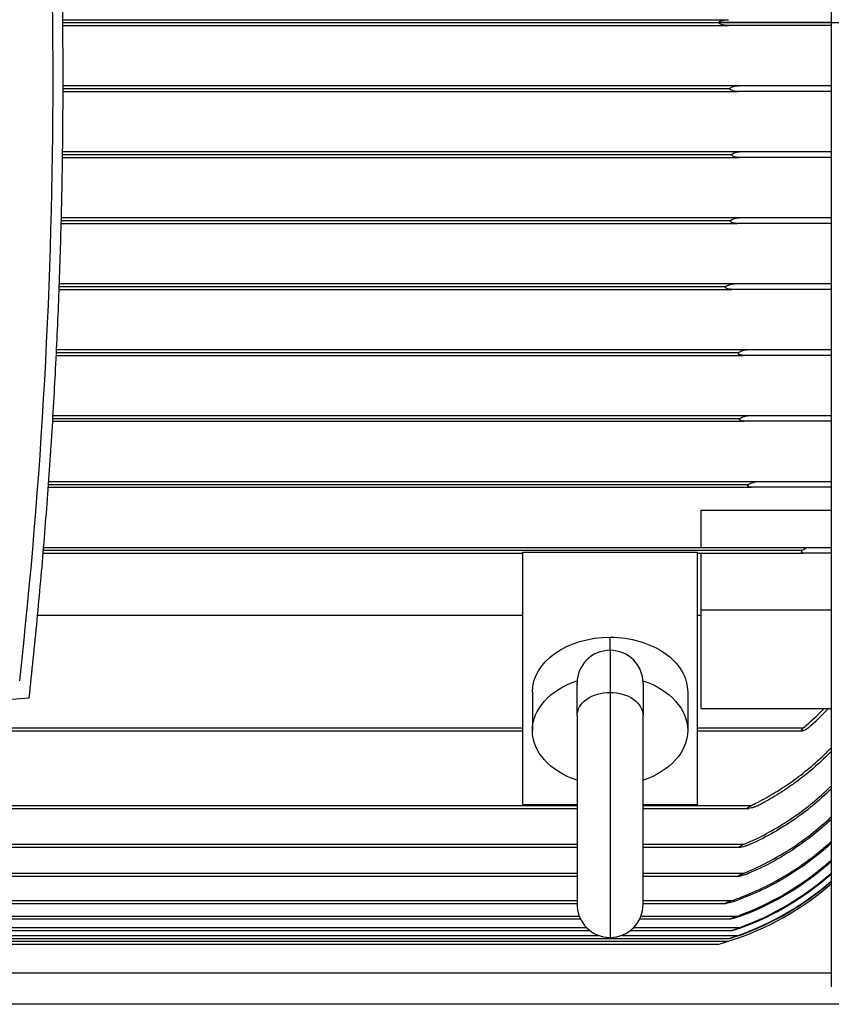
# Model space of a CAD drawing. Extents: x 0 to 210, y 0 to 297.
# Drawn here: x 96 to 111, y 56 to 74 of the extents above; entities that cross this region are included whole.
import ezdxf

# ---------------------------------------------------------------- set-up
doc = ezdxf.new("R2010")
doc.units = 0
doc.linetypes.add('CENTER2', pattern=[28.575, 19.05, -3.175, 3.175, -3.175])
doc.layers.add('1', color=3, linetype='CONTINUOUS')

# ---------------------------------------------------------------- blocks, each defined once
blk = doc.blocks.new('E', base_point=(-201.478, 112.277))
at = {"layer": '1', "color": 0, "linetype": 'CONTINUOUS'}
for p, q in [((111.131, 91.409), (111.131, 73.659)), ((96.988, 73.713), (109.239, 73.713)), ((96.989, 73.659), (109.059, 73.659)), ((96.989, 73.606), (109.239, 73.606)), ((111.131, 73.659), (109.059, 73.659)), ((111.131, 73.606), (109.239, 73.606)), ((111.131, 73.659), (111.131, 55.909)), ((96.994, 72.499), (109.438, 72.499)), ((96.994, 72.445), (109.271, 72.445)), ((96.994, 72.392), (109.417, 72.392)), ((111.131, 72.392), (109.417, 72.392)), ((109.438, 72.499), (111.131, 72.499)), ((96.985, 71.284), (109.478, 71.284)), ((109.478, 71.284), (111.131, 71.284)), ((96.984, 71.177), (109.435, 71.177)), ((96.985, 71.231), (109.304, 71.231)), ((111.131, 71.177), (109.435, 71.177)), ((96.96, 69.963), (109.401, 69.963)), ((96.961, 70.017), (109.281, 70.017)), ((96.963, 70.07), (109.466, 70.07)), ((111.131, 69.963), (109.401, 69.963)), ((109.466, 70.07), (111.131, 70.07)), ((96.922, 68.749), (109.303, 68.749)), ((96.924, 68.802), (109.19, 68.802)), ((96.926, 68.856), (109.393, 68.856)), ((111.131, 68.749), (109.303, 68.749)), ((109.393, 68.856), (111.131, 68.856)), ((96.874, 67.642), (109.613, 67.642)), ((109.613, 67.642), (111.131, 67.642)), ((96.869, 67.534), (109.514, 67.534)), ((96.872, 67.588), (109.43, 67.588)), ((111.131, 67.534), (109.514, 67.534)), ((96.806, 66.374), (109.458, 66.374)), ((96.809, 66.427), (109.643, 66.427)), ((109.643, 66.427), (111.131, 66.427)), ((96.803, 66.32), (109.525, 66.32)), ((111.131, 66.32), (109.525, 66.32)), ((96.722, 65.106), (109.66, 65.106)), ((96.726, 65.159), (109.614, 65.159)), ((96.73, 65.213), (109.788, 65.213)), ((111.131, 65.106), (109.66, 65.106)), ((109.788, 65.213), (111.131, 65.213)), ((108.738, 64.683), (111.131, 64.683)), ((108.738, 63.999), (108.738, 64.683)), ((96.636, 63.999), (110.71, 63.999)), ((110.71, 63.999), (111.131, 63.999)), ((96.627, 63.892), (105.452, 63.892)), ((96.631, 63.945), (110.6, 63.945)), ((105.452, 59.265), (105.452, 63.911)), ((105.452, 63.911), (108.667, 63.911)), ((108.667, 59.265), (108.667, 63.911)), ((108.667, 63.892), (110.616, 63.892)), ((108.738, 62.851), (108.738, 63.892)), ((111.131, 63.892), (110.616, 63.892)), ((96.525, 62.751), (105.452, 62.751)), ((108.667, 62.751), (108.738, 62.751)), ((108.738, 62.851), (111.131, 62.851)), ((108.738, 61.032), (108.738, 62.851)), ((107.059, 62.105), (107.059, 62.346)), ((107.059, 62.105), (107.059, 61.33)), ((106.452, 60.901), (106.452, 61.497)), ((106.452, 61.482), (106.452, 61.476)), ((107.667, 61.497), (107.667, 60.901)), ((107.667, 61.477), (107.667, 61.48)), ((105.631, 61.335), (105.631, 60.628)), ((107.059, 61.33), (107.059, 56.819)), ((108.488, 61.335), (108.488, 60.628)), ((106.452, 60.901), (106.452, 57.426)), ((108.738, 61.032), (111.131, 61.032)), ((93.309, 60.677), (105.452, 60.677)), ((93.309, 60.624), (105.452, 60.624)), ((108.667, 60.677), (110.616, 60.677)), ((108.667, 60.624), (110.6, 60.624)), ((85.03, 59.249), (106.452, 59.249)), ((85.076, 59.195), (106.452, 59.195)), ((105.452, 59.265), (106.452, 59.265)), ((107.667, 59.265), (108.667, 59.265)), ((107.667, 59.249), (109.66, 59.249)), ((107.667, 59.195), (109.614, 59.195)), ((85.165, 58.534), (106.452, 58.534)), ((85.233, 58.481), (106.452, 58.481)), ((107.667, 58.534), (109.525, 58.534)), ((107.667, 58.481), (109.458, 58.481)), ((85.177, 57.999), (106.452, 57.999)), ((85.26, 57.945), (106.452, 57.945)), ((107.667, 57.999), (109.514, 57.999)), ((107.667, 57.945), (109.43, 57.945)), ((85.387, 57.499), (106.452, 57.499)), ((107.667, 57.499), (109.303, 57.499)), ((85.5, 57.445), (106.452, 57.445)), ((107.667, 57.445), (109.19, 57.445)), ((85.289, 57.213), (106.491, 57.213)), ((85.409, 57.159), (106.514, 57.159)), ((107.605, 57.159), (109.281, 57.159)), ((107.628, 57.213), (109.401, 57.213)), ((85.255, 56.999), (106.628, 56.999)), ((85.386, 56.945), (106.689, 56.945)), ((107.43, 56.945), (109.304, 56.945)), ((107.491, 56.999), (109.435, 56.999)), ((85.274, 56.856), (106.851, 56.856)), ((85.42, 56.802), (109.271, 56.802)), ((85.451, 56.749), (109.239, 56.749)), ((107.268, 56.856), (109.417, 56.856)), ((85.631, 56.695), (109.059, 56.695)), ((111.131, 56.159), (84.774, 56.159)), ((117.238, 55.588), (81.524, 55.588))]:
    blk.add_line(p, q, dxfattribs=at)
at = {"layer": '1', "color": 0, "linetype": 'CENTER2'}
blk.add_line((40.764, 73.659), (127.54, 73.659), dxfattribs=at)
at = {"layer": '1', "color": 0, "linetype": 'CONTINUOUS'}
for centre, radius, start, end in [((-3.448, 72.624), 100.257, 353.65576, 6.34424), ((107.059, 61.497), 0.607, 90.0008, 179.9996), ((107.059, 61.497), 0.607, 0.0007, 89.9988), ((88.631, 163.792), 102.853, 265.68483, 274.31517), ((107.165, 64.768), 5.352, 310.1517, 315.7358), ((107.141, 64.737), 5.405, 311.3156, 316.7361), ((107.599, 62.204), 5.307, 289.8562, 311.7237), ((107.599, 62.186), 5.311, 290.5747, 311.672), ((107.613, 62.012), 5.335, 289.9788, 311.2582), ((107.621, 61.897), 5.351, 289.6044, 310.9842), ((107.622, 61.89), 5.352, 289.8413, 310.9685), ((107.613, 62), 5.337, 290.4475, 311.2257), ((107.624, 61.856), 5.357, 287.5505, 310.8897), ((107.059, 57.426), 0.607, 179.9989, 269.9988), ((107.059, 57.426), 0.607, 270.0012, 359.9991), ((107.574, 62.018), 5.526, 285.5967, 287.5443)]:
    blk.add_arc(centre, radius, start, end, dxfattribs=at)
at = {"layer": '1', "color": 0, "linetype": 'CONTINUOUS', "extrusion": (0, 0, -1)}
for centre, major_axis, start_param, end_param in [((107.059, 61.335), (-1.429, 0), 0, 1.570796), ((107.059, 61.335), (-1.429, 0), 1.570796, 3.141593), ((107.059, 60.628), (-1.429, 0), 5.151351, 7.416368), ((107.059, 60.628), (-1.429, 0), 2.008402, 4.273427), ((107.059, 60.901), (-0.607, 0), 6.283184, 7.853982), ((107.059, 60.901), (-0.607, 0), 1.570796, 3.141593)]:
    blk.add_ellipse(centre, major_axis=major_axis, ratio=0.707107, start_param=start_param, end_param=end_param, dxfattribs=at)
at = {"layer": '1', "color": 0, "linetype": 'CONTINUOUS'}
blk.add_rational_spline([(96.37, 61.231), (97.615, 72.624), (96.37, 84.017)], [1, 1.00499736821, 1], degree=2, dxfattribs=at)
for points, knots in [([(109.059, 73.659), (109.059, 73.661), (109.06, 73.663), (109.061, 73.667), (109.063, 73.669), (109.067, 73.675), (109.071, 73.678), (109.086, 73.688), (109.1, 73.693), (109.14, 73.705), (109.179, 73.711), (109.224, 73.713), (109.228, 73.713), (109.233, 73.713), (109.235, 73.713), (109.238, 73.713), (109.238, 73.713), (109.239, 73.713)], [0.000051, 0.000051, 0.000051, 0.000051, 0.081204, 0.081204, 0.186317, 0.186317, 0.380215, 0.380215, 0.951852, 0.951852, 2.672077, 2.672077, 2.832472, 2.832472, 2.89811, 2.89811, 2.936834, 2.936834, 2.936834, 2.936834]), ([(109.239, 73.606), (109.238, 73.606), (109.238, 73.606), (109.235, 73.606), (109.234, 73.606), (109.228, 73.606), (109.224, 73.606), (109.214, 73.606), (109.208, 73.607), (109.188, 73.608), (109.172, 73.61), (109.125, 73.617), (109.097, 73.626), (109.074, 73.639), (109.068, 73.643), (109.063, 73.649), (109.061, 73.651), (109.06, 73.655), (109.059, 73.657), (109.059, 73.659)], [2.889971, 2.889971, 2.889971, 2.889971, 2.930872, 2.930872, 3.000797, 3.000797, 3.182752, 3.182752, 3.439497, 3.439497, 4.106358, 4.106358, 5.596639, 5.596639, 6.047688, 6.047688, 6.214981, 6.214981, 6.361826, 6.361826, 6.361826, 6.361826]), ([(109.417, 72.392), (109.412, 72.392), (109.408, 72.392), (109.395, 72.392), (109.386, 72.393), (109.349, 72.396), (109.324, 72.402), (109.297, 72.412), (109.286, 72.418), (109.276, 72.427), (109.273, 72.43), (109.271, 72.436), (109.27, 72.437), (109.27, 72.441), (109.27, 72.443), (109.271, 72.445)], [0.003002, 0.003002, 0.003002, 0.003002, 0.200059, 0.200059, 0.57978, 0.57978, 1.858261, 1.858261, 2.377513, 2.377513, 2.56161, 2.56161, 2.65662, 2.65662, 2.748544, 2.748544, 2.748544, 2.748544]), ([(109.271, 72.445), (109.271, 72.445), (109.271, 72.446), (109.271, 72.448), (109.273, 72.451), (109.276, 72.456), (109.28, 72.459), (109.291, 72.469), (109.302, 72.474), (109.325, 72.483), (109.343, 72.488), (109.369, 72.493), (109.379, 72.495), (109.398, 72.497), (109.408, 72.498), (109.419, 72.498), (109.421, 72.498), (109.424, 72.498), (109.425, 72.498), (109.427, 72.499), (109.428, 72.499), (109.43, 72.499), (109.431, 72.499), (109.434, 72.499), (109.435, 72.499), (109.437, 72.499), (109.438, 72.499), (109.438, 72.499)], [0.054912, 0.054912, 0.054912, 0.054912, 0.065758, 0.065758, 0.173627, 0.173627, 0.352589, 0.352589, 0.817214, 0.817214, 1.766614, 1.766614, 2.31435, 2.31435, 2.848338, 2.848338, 2.963665, 2.963665, 3.023984, 3.023984, 3.073029, 3.073029, 3.12924, 3.12924, 3.225776, 3.225776, 3.246989, 3.246989, 3.246989, 3.246989]), ([(109.304, 71.231), (109.305, 71.232), (109.306, 71.234), (109.309, 71.239), (109.312, 71.242), (109.324, 71.252), (109.336, 71.257), (109.345, 71.261), (109.346, 71.261), (109.372, 71.272), (109.405, 71.279), (109.444, 71.283), (109.447, 71.283), (109.452, 71.284), (109.453, 71.284), (109.455, 71.284), (109.456, 71.284), (109.458, 71.284), (109.459, 71.284), (109.461, 71.284), (109.463, 71.284), (109.467, 71.284), (109.47, 71.284), (109.475, 71.284), (109.476, 71.284), (109.478, 71.284)], [0.112439, 0.112439, 0.112439, 0.112439, 0.179224, 0.179224, 0.363465, 0.363465, 0.846768, 0.846768, 0.906314, 0.906314, 2.450428, 2.450428, 2.595298, 2.595298, 2.654903, 2.654903, 2.695766, 2.695766, 2.736048, 2.736048, 2.792797, 2.792797, 2.93097, 2.93097, 2.998732, 2.998732, 2.998732, 2.998732]), ([(109.435, 71.177), (109.429, 71.177), (109.422, 71.177), (109.396, 71.179), (109.376, 71.181), (109.341, 71.19), (109.326, 71.196), (109.313, 71.205), (109.309, 71.208), (109.305, 71.214), (109.304, 71.217), (109.303, 71.221), (109.303, 71.223), (109.303, 71.227), (109.304, 71.229), (109.304, 71.231)], [0.001496, 0.001496, 0.001496, 0.001496, 0.309254, 0.309254, 1.151911, 1.151911, 1.974852, 1.974852, 2.293765, 2.293765, 2.47782, 2.47782, 2.602736, 2.602736, 2.732139, 2.732139, 2.732139, 2.732139]), ([(109.401, 69.963), (109.389, 69.963), (109.376, 69.964), (109.335, 69.968), (109.31, 69.974), (109.29, 69.985), (109.286, 69.988), (109.281, 69.995), (109.279, 69.997), (109.278, 70.002), (109.277, 70.004), (109.278, 70.008), (109.278, 70.01), (109.279, 70.013), (109.28, 70.015), (109.281, 70.017)], [0.00173, 0.00173, 0.00173, 0.00173, 0.562124, 0.562124, 1.866537, 1.866537, 2.254711, 2.254711, 2.464913, 2.464913, 2.621806, 2.621806, 2.740555, 2.740555, 2.871369, 2.871369, 2.871369, 2.871369]), ([(109.281, 70.017), (109.282, 70.017), (109.282, 70.018), (109.286, 70.023), (109.29, 70.026), (109.305, 70.037), (109.318, 70.043), (109.358, 70.057), (109.387, 70.064), (109.421, 70.068), (109.424, 70.068), (109.429, 70.068), (109.43, 70.068), (109.432, 70.069), (109.433, 70.069), (109.435, 70.069), (109.436, 70.069), (109.439, 70.069), (109.44, 70.069), (109.445, 70.07), (109.448, 70.07), (109.455, 70.07), (109.46, 70.07), (109.465, 70.07), (109.465, 70.07), (109.466, 70.07)], [0.175645, 0.175645, 0.175645, 0.175645, 0.214142, 0.214142, 0.434447, 0.434447, 0.945469, 0.945469, 1.699367, 1.699367, 1.780423, 1.780423, 1.815498, 1.815498, 1.837732, 1.837732, 1.862212, 1.862212, 1.896145, 1.896145, 1.976129, 1.976129, 2.083305, 2.083305, 2.100285, 2.100285, 2.100285, 2.100285]), ([(109.303, 68.749), (109.284, 68.749), (109.264, 68.75), (109.227, 68.756), (109.211, 68.76), (109.196, 68.768), (109.191, 68.771), (109.186, 68.777), (109.184, 68.779), (109.183, 68.784), (109.182, 68.786), (109.183, 68.79), (109.183, 68.792), (109.186, 68.797), (109.188, 68.8), (109.19, 68.802)], [0.000654, 0.000654, 0.000654, 0.000654, 0.851662, 0.851662, 1.696606, 1.696606, 2.04738, 2.04738, 2.236166, 2.236166, 2.374071, 2.374071, 2.510092, 2.510092, 2.724206, 2.724206, 2.724206, 2.724206]), ([(109.19, 68.802), (109.193, 68.805), (109.196, 68.808), (109.208, 68.817), (109.221, 68.823), (109.263, 68.839), (109.295, 68.847), (109.333, 68.852), (109.337, 68.852), (109.343, 68.853), (109.344, 68.853), (109.347, 68.853), (109.348, 68.853), (109.35, 68.854), (109.351, 68.854), (109.354, 68.854), (109.356, 68.854), (109.361, 68.855), (109.365, 68.855), (109.373, 68.855), (109.378, 68.856), (109.386, 68.856), (109.39, 68.856), (109.393, 68.856)], [0.24843, 0.24843, 0.24843, 0.24843, 0.410916, 0.410916, 0.894898, 0.894898, 1.70268, 1.70268, 1.792505, 1.792505, 1.831264, 1.831264, 1.855785, 1.855785, 1.882737, 1.882737, 1.920002, 1.920002, 2.007327, 2.007327, 2.123792, 2.123792, 2.206551, 2.206551, 2.206551, 2.206551]), ([(109.43, 67.588), (109.432, 67.589), (109.433, 67.59), (109.442, 67.598), (109.452, 67.604), (109.487, 67.62), (109.517, 67.63), (109.551, 67.636), (109.554, 67.636), (109.559, 67.637), (109.56, 67.637), (109.563, 67.638), (109.563, 67.638), (109.565, 67.638), (109.566, 67.638), (109.568, 67.638), (109.57, 67.639), (109.574, 67.639), (109.577, 67.639), (109.585, 67.64), (109.591, 67.641), (109.602, 67.641), (109.608, 67.642), (109.613, 67.642)], [0.318466, 0.318466, 0.318466, 0.318466, 0.389039, 0.389039, 0.7955, 0.7955, 1.567891, 1.567891, 1.646633, 1.646633, 1.679824, 1.679824, 1.700566, 1.700566, 1.723163, 1.723163, 1.754049, 1.754049, 1.824918, 1.824918, 1.970224, 1.970224, 2.103263, 2.103263, 2.103263, 2.103263]), ([(109.514, 67.534), (109.489, 67.534), (109.468, 67.537), (109.445, 67.544), (109.436, 67.547), (109.427, 67.555), (109.424, 67.557), (109.421, 67.563), (109.421, 67.565), (109.42, 67.57), (109.421, 67.572), (109.422, 67.577), (109.423, 67.579), (109.426, 67.583), (109.428, 67.586), (109.43, 67.588)], [0.000169, 0.000169, 0.000169, 0.000169, 1.101028, 1.101028, 1.544373, 1.544373, 1.737631, 1.737631, 1.863438, 1.863438, 1.976976, 1.976976, 2.096893, 2.096893, 2.240563, 2.240563, 2.240563, 2.240563]), ([(109.525, 66.32), (109.499, 66.32), (109.477, 66.323), (109.457, 66.332), (109.452, 66.335), (109.446, 66.34), (109.445, 66.343), (109.443, 66.348), (109.443, 66.35), (109.443, 66.354), (109.444, 66.357), (109.446, 66.361), (109.448, 66.364), (109.452, 66.369), (109.455, 66.371), (109.458, 66.374)], [0.000177, 0.000177, 0.000177, 0.000177, 1.180852, 1.180852, 1.582673, 1.582673, 1.798713, 1.798713, 1.961272, 1.961272, 2.124615, 2.124615, 2.313048, 2.313048, 2.546395, 2.546395, 2.546395, 2.546395]), ([(109.458, 66.374), (109.459, 66.375), (109.46, 66.376), (109.472, 66.385), (109.487, 66.393), (109.525, 66.408), (109.548, 66.415), (109.573, 66.42), (109.576, 66.42), (109.58, 66.421), (109.581, 66.421), (109.584, 66.422), (109.585, 66.422), (109.586, 66.422), (109.587, 66.422), (109.59, 66.423), (109.591, 66.423), (109.596, 66.424), (109.6, 66.424), (109.609, 66.425), (109.615, 66.426), (109.627, 66.427), (109.635, 66.427), (109.643, 66.427)], [0.403438, 0.403438, 0.403438, 0.403438, 0.474706, 0.474706, 1.031667, 1.031667, 1.711162, 1.711162, 1.799873, 1.799873, 1.83995, 1.83995, 1.868563, 1.868563, 1.898203, 1.898203, 1.941942, 1.941942, 2.05904, 2.05904, 2.223748, 2.223748, 2.465089, 2.465089, 2.465089, 2.465089]), ([(109.66, 65.106), (109.64, 65.106), (109.622, 65.109), (109.607, 65.116), (109.602, 65.118), (109.598, 65.124), (109.596, 65.126), (109.595, 65.131), (109.595, 65.133), (109.596, 65.138), (109.597, 65.14), (109.6, 65.146), (109.602, 65.148), (109.607, 65.154), (109.61, 65.157), (109.614, 65.159)], [0.000206, 0.000206, 0.000206, 0.000206, 0.959009, 0.959009, 1.320472, 1.320472, 1.528311, 1.528311, 1.699637, 1.699637, 1.880828, 1.880828, 2.092441, 2.092441, 2.359625, 2.359625, 2.359625, 2.359625]), ([(109.614, 65.159), (109.62, 65.164), (109.628, 65.169), (109.658, 65.185), (109.684, 65.195), (109.714, 65.203), (109.717, 65.204), (109.721, 65.205), (109.722, 65.205), (109.724, 65.205), (109.725, 65.205), (109.726, 65.206), (109.727, 65.206), (109.729, 65.206), (109.73, 65.207), (109.734, 65.207), (109.736, 65.208), (109.744, 65.209), (109.75, 65.21), (109.766, 65.212), (109.777, 65.213), (109.788, 65.213)], [0.487789, 0.487789, 0.487789, 0.487789, 0.804711, 0.804711, 1.520958, 1.520958, 1.594551, 1.594551, 1.625822, 1.625822, 1.645451, 1.645451, 1.666908, 1.666908, 1.696367, 1.696367, 1.764549, 1.764549, 1.90504, 1.90504, 2.195556, 2.195556, 2.195556, 2.195556]), ([(110.6, 63.945), (110.606, 63.951), (110.612, 63.957), (110.631, 63.971), (110.644, 63.979), (110.659, 63.986), (110.66, 63.986), (110.662, 63.987), (110.662, 63.987), (110.663, 63.988), (110.663, 63.988), (110.664, 63.988), (110.664, 63.988), (110.665, 63.989), (110.666, 63.989), (110.667, 63.99), (110.669, 63.99), (110.672, 63.991), (110.675, 63.992), (110.684, 63.995), (110.69, 63.996), (110.701, 63.998), (110.705, 63.999), (110.71, 63.999)], [0.541477, 0.541477, 0.541477, 0.541477, 0.862599, 0.862599, 1.356239, 1.356239, 1.401344, 1.401344, 1.420488, 1.420488, 1.43251, 1.43251, 1.445665, 1.445665, 1.463761, 1.463761, 1.505906, 1.505906, 1.606017, 1.606017, 1.825164, 1.825164, 2.01725, 2.01725, 2.01725, 2.01725]), ([(110.616, 63.892), (110.607, 63.892), (110.6, 63.893), (110.591, 63.898), (110.588, 63.901), (110.585, 63.907), (110.584, 63.91), (110.584, 63.916), (110.585, 63.92), (110.588, 63.927), (110.589, 63.93), (110.594, 63.937), (110.597, 63.941), (110.6, 63.945)], [0.000036, 0.000036, 0.000036, 0.000036, 0.495842, 0.495842, 0.795632, 0.795632, 1.015889, 1.015889, 1.226632, 1.226632, 1.436921, 1.436921, 1.697531, 1.697531, 1.697531, 1.697531]), ([(107.667, 57.426), (107.667, 57.426), (107.667, 57.427), (107.667, 57.452), (107.667, 57.558), (107.667, 57.767), (107.667, 58.066), (107.667, 58.441), (107.667, 58.855), (107.667, 59.317), (107.667, 59.768), (107.667, 60.231), (107.667, 60.605), (107.667, 60.823), (107.667, 60.901)], [22.383499, 22.383499, 22.383499, 22.383499, 23.02328, 27.298765, 33.111225, 39.357346, 45.991727, 52.166909, 58.788074, 64.823623, 71.808563, 77.601671, 84.88134, 89.533997, 89.533997, 89.533997, 89.533997]), ([(110.6, 60.624), (110.595, 60.624), (110.591, 60.625), (110.587, 60.628), (110.585, 60.629), (110.584, 60.634), (110.584, 60.636), (110.586, 60.642), (110.588, 60.645), (110.592, 60.653), (110.596, 60.657), (110.604, 60.667), (110.61, 60.672), (110.616, 60.677)], [0.000037, 0.000037, 0.000037, 0.000037, 0.323498, 0.323498, 0.553463, 0.553463, 0.755236, 0.755236, 0.980516, 0.980516, 1.259072, 1.259072, 1.65851, 1.65851, 1.65851, 1.65851]), ([(110.71, 60.677), (110.708, 60.676), (110.706, 60.674), (110.694, 60.664), (110.682, 60.656), (110.669, 60.648), (110.668, 60.647), (110.666, 60.646), (110.665, 60.646), (110.665, 60.646), (110.664, 60.645), (110.664, 60.645), (110.663, 60.645), (110.662, 60.644), (110.662, 60.644), (110.66, 60.643), (110.659, 60.643), (110.655, 60.641), (110.653, 60.639), (110.644, 60.635), (110.639, 60.633), (110.622, 60.627), (110.613, 60.625), (110.604, 60.624), (110.602, 60.624), (110.6, 60.624)], [0.807319, 0.807319, 0.807319, 0.807319, 0.881922, 0.881922, 1.338497, 1.338497, 1.382272, 1.382272, 1.401185, 1.401185, 1.413176, 1.413176, 1.42639, 1.42639, 1.444739, 1.444739, 1.488255, 1.488255, 1.582231, 1.582231, 1.794824, 1.794824, 2.18618, 2.18618, 2.274528, 2.274528, 2.274528, 2.274528]), ([(109.66, 59.249), (109.684, 59.26), (109.707, 59.271), (109.845, 59.34), (109.958, 59.402), (110.173, 59.53), (110.276, 59.597), (110.475, 59.737), (110.581, 59.817), (110.79, 59.988), (110.894, 60.08), (111.04, 60.22), (111.086, 60.266), (111.131, 60.312)], [262.645501, 262.645501, 262.645501, 262.645501, 263.641972, 263.641972, 268.563095, 268.563095, 273.484217, 273.484217, 278.786211, 278.786211, 284.088205, 284.088205, 286.569624, 286.569624, 286.569624, 286.569624]), ([(111.131, 60.244), (111.096, 60.209), (111.062, 60.174), (110.926, 60.043), (110.822, 59.949), (110.612, 59.775), (110.505, 59.694), (110.304, 59.552), (110.201, 59.483), (109.994, 59.359), (109.892, 59.302), (109.788, 59.249)], [656.215033, 656.215033, 656.215033, 656.215033, 658.105146, 658.105146, 663.463412, 663.463412, 668.821678, 668.821678, 673.799203, 673.799203, 678.283775, 678.283775, 678.283775, 678.283775]), ([(109.525, 58.534), (109.563, 58.551), (109.602, 58.567), (109.772, 58.644), (109.904, 58.711), (110.161, 58.855), (110.286, 58.933), (110.525, 59.095), (110.638, 59.179), (110.855, 59.354), (110.969, 59.453), (111.097, 59.575), (111.114, 59.591), (111.131, 59.608)], [274.287918, 274.287918, 274.287918, 274.287918, 275.951893, 275.951893, 281.614668, 281.614668, 287.277444, 287.277444, 292.940219, 292.940219, 298.988321, 298.988321, 299.895043, 299.895043, 299.895043, 299.895043]), ([(111.131, 59.552), (111.128, 59.55), (111.126, 59.547), (111.011, 59.436), (110.896, 59.334), (110.677, 59.155), (110.563, 59.069), (110.322, 58.903), (110.195, 58.823), (109.935, 58.675), (109.802, 58.607), (109.66, 58.542), (109.652, 58.538), (109.643, 58.534)], [698.311193, 698.311193, 698.311193, 698.311193, 698.455013, 698.455013, 704.588191, 704.588191, 710.334133, 710.334133, 716.080075, 716.080075, 721.826017, 721.826017, 722.197432, 722.197432, 722.197432, 722.197432]), ([(109.614, 59.195), (109.609, 59.195), (109.604, 59.196), (109.598, 59.198), (109.597, 59.199), (109.595, 59.201), (109.595, 59.202), (109.596, 59.205), (109.596, 59.207), (109.599, 59.211), (109.602, 59.213), (109.609, 59.22), (109.616, 59.224), (109.635, 59.236), (109.648, 59.243), (109.66, 59.249)], [0.000015, 0.000015, 0.000015, 0.000015, 0.267115, 0.267115, 0.413688, 0.413688, 0.527612, 0.527612, 0.644537, 0.644537, 0.812761, 0.812761, 1.111778, 1.111778, 1.534188, 1.534188, 1.534188, 1.534188]), ([(109.788, 59.249), (109.773, 59.241), (109.757, 59.234), (109.737, 59.226), (109.734, 59.225), (109.73, 59.223), (109.729, 59.223), (109.727, 59.222), (109.726, 59.222), (109.725, 59.221), (109.724, 59.221), (109.722, 59.22), (109.721, 59.22), (109.716, 59.218), (109.713, 59.217), (109.706, 59.215), (109.701, 59.213), (109.686, 59.208), (109.674, 59.205), (109.643, 59.198), (109.626, 59.195), (109.614, 59.195)], [1.016071, 1.016071, 1.016071, 1.016071, 1.469927, 1.469927, 1.539479, 1.539479, 1.569937, 1.569937, 1.591309, 1.591309, 1.613136, 1.613136, 1.644779, 1.644779, 1.726396, 1.726396, 1.84079, 1.84079, 2.134133, 2.134133, 2.671808, 2.671808, 2.671808, 2.671808]), ([(109.514, 57.999), (109.546, 58.012), (109.579, 58.025), (109.763, 58.105), (109.92, 58.181), (110.23, 58.353), (110.384, 58.448), (110.681, 58.656), (110.825, 58.767), (111.018, 58.934), (111.075, 58.985), (111.131, 59.038)], [25.508513, 25.508513, 25.508513, 25.508513, 26.964418, 26.964418, 33.944807, 33.944807, 40.925197, 40.925197, 47.905586, 47.905586, 50.964774, 50.964774, 50.964774, 50.964774]), ([(111.131, 58.993), (111.076, 58.942), (111.02, 58.891), (110.827, 58.726), (110.684, 58.614), (110.387, 58.407), (110.233, 58.312), (109.922, 58.14), (109.766, 58.064), (109.613, 57.999)], [451.455962, 451.455962, 451.455962, 451.455962, 454.461347, 454.461347, 461.440694, 461.440694, 468.420041, 468.420041, 475.393593, 475.393593, 475.393593, 475.393593]), ([(109.303, 57.499), (109.417, 57.538), (109.529, 57.581), (109.787, 57.691), (109.944, 57.766), (110.255, 57.936), (110.41, 58.03), (110.708, 58.235), (110.852, 58.345), (111.036, 58.501), (111.084, 58.544), (111.131, 58.586)], [22.431497, 22.431497, 22.431497, 22.431497, 27.270709, 27.270709, 34.239126, 34.239126, 41.207544, 41.207544, 48.175962, 48.175962, 50.709129, 50.709129, 50.709129, 50.709129]), ([(111.131, 58.552), (111.085, 58.51), (111.037, 58.468), (110.854, 58.313), (110.71, 58.203), (110.411, 57.998), (110.257, 57.904), (109.946, 57.734), (109.789, 57.659), (109.558, 57.561), (109.477, 57.529), (109.393, 57.499)], [422.047386, 422.047386, 422.047386, 422.047386, 424.542139, 424.542139, 431.509527, 431.509527, 438.476914, 438.476914, 445.444302, 445.444302, 449.022189, 449.022189, 449.022189, 449.022189]), ([(109.458, 58.481), (109.454, 58.481), (109.45, 58.481), (109.445, 58.483), (109.444, 58.483), (109.443, 58.485), (109.443, 58.487), (109.444, 58.489), (109.445, 58.49), (109.448, 58.494), (109.451, 58.496), (109.461, 58.503), (109.469, 58.508), (109.489, 58.519), (109.506, 58.526), (109.525, 58.534)], [0.000039, 0.000039, 0.000039, 0.000039, 0.221665, 0.221665, 0.349538, 0.349538, 0.454891, 0.454891, 0.566607, 0.566607, 0.737233, 0.737233, 1.138231, 1.138231, 1.971447, 1.971447, 1.971447, 1.971447]), ([(109.643, 58.534), (109.63, 58.528), (109.616, 58.523), (109.598, 58.516), (109.595, 58.515), (109.591, 58.513), (109.589, 58.513), (109.587, 58.512), (109.586, 58.512), (109.584, 58.511), (109.583, 58.511), (109.581, 58.51), (109.58, 58.509), (109.575, 58.508), (109.571, 58.506), (109.563, 58.504), (109.558, 58.502), (109.54, 58.497), (109.527, 58.493), (109.491, 58.484), (109.472, 58.481), (109.459, 58.481), (109.458, 58.481), (109.458, 58.481)], [1.135582, 1.135582, 1.135582, 1.135582, 1.504436, 1.504436, 1.578978, 1.578978, 1.611739, 1.611739, 1.634768, 1.634768, 1.658319, 1.658319, 1.692512, 1.692512, 1.780933, 1.780933, 1.904976, 1.904976, 2.222204, 2.222204, 2.803, 2.803, 2.831608, 2.831608, 2.831608, 2.831608]), ([(109.43, 57.945), (109.427, 57.945), (109.425, 57.945), (109.421, 57.947), (109.421, 57.947), (109.42, 57.949), (109.42, 57.95), (109.422, 57.952), (109.423, 57.953), (109.427, 57.957), (109.431, 57.96), (109.441, 57.966), (109.45, 57.97), (109.475, 57.982), (109.493, 57.99), (109.514, 57.999)], [0.000038, 0.000038, 0.000038, 0.000038, 0.180869, 0.180869, 0.295464, 0.295464, 0.396794, 0.396794, 0.516441, 0.516441, 0.716962, 0.716962, 1.074425, 1.074425, 1.598078, 1.598078, 1.598078, 1.598078]), ([(109.613, 57.999), (109.603, 57.994), (109.592, 57.99), (109.577, 57.984), (109.574, 57.983), (109.57, 57.981), (109.569, 57.981), (109.566, 57.98), (109.565, 57.98), (109.564, 57.979), (109.563, 57.979), (109.56, 57.978), (109.559, 57.977), (109.554, 57.976), (109.551, 57.975), (109.542, 57.972), (109.537, 57.97), (109.52, 57.964), (109.508, 57.961), (109.471, 57.951), (109.451, 57.947), (109.435, 57.945), (109.433, 57.945), (109.43, 57.945)], [1.223804, 1.223804, 1.223804, 1.223804, 1.504556, 1.504556, 1.57833, 1.57833, 1.610502, 1.610502, 1.633022, 1.633022, 1.655976, 1.655976, 1.689163, 1.689163, 1.774272, 1.774272, 1.893313, 1.893313, 2.197229, 2.197229, 2.802878, 2.802878, 2.906069, 2.906069, 2.906069, 2.906069]), ([(109.19, 57.445), (109.188, 57.445), (109.186, 57.445), (109.183, 57.446), (109.183, 57.447), (109.183, 57.448), (109.183, 57.448), (109.184, 57.45), (109.186, 57.451), (109.19, 57.454), (109.194, 57.456), (109.208, 57.463), (109.222, 57.469), (109.251, 57.48), (109.276, 57.489), (109.303, 57.499)], [0.00007, 0.00007, 0.00007, 0.00007, 0.144679, 0.144679, 0.240595, 0.240595, 0.328451, 0.328451, 0.438313, 0.438313, 0.633838, 0.633838, 1.190614, 1.190614, 2.408888, 2.408888, 2.408888, 2.408888]), ([(109.393, 57.499), (109.385, 57.495), (109.376, 57.492), (109.364, 57.488), (109.36, 57.487), (109.355, 57.485), (109.354, 57.485), (109.351, 57.484), (109.35, 57.484), (109.348, 57.483), (109.346, 57.482), (109.343, 57.481), (109.342, 57.481), (109.334, 57.479), (109.329, 57.477), (109.316, 57.473), (109.308, 57.471), (109.28, 57.463), (109.259, 57.457), (109.22, 57.449), (109.205, 57.446), (109.193, 57.445), (109.192, 57.445), (109.19, 57.445)], [1.459548, 1.459548, 1.459548, 1.459548, 1.715217, 1.715217, 1.814658, 1.814658, 1.859219, 1.859219, 1.8923, 1.8923, 1.927155, 1.927155, 1.98047, 1.98047, 2.13494, 2.13494, 2.361735, 2.361735, 2.958577, 2.958577, 3.535872, 3.535872, 3.637446, 3.637446, 3.637446, 3.637446]), ([(109.281, 57.159), (109.28, 57.159), (109.279, 57.16), (109.277, 57.16), (109.277, 57.161), (109.278, 57.162), (109.279, 57.163), (109.282, 57.165), (109.284, 57.166), (109.292, 57.17), (109.299, 57.173), (109.328, 57.186), (109.363, 57.199), (109.401, 57.213)], [0.000027, 0.000027, 0.000027, 0.000027, 0.119611, 0.119611, 0.214605, 0.214605, 0.314192, 0.314192, 0.463188, 0.463188, 0.77945, 0.77945, 1.900679, 1.900679, 1.900679, 1.900679]), ([(109.466, 57.213), (109.461, 57.211), (109.456, 57.209), (109.448, 57.206), (109.445, 57.205), (109.44, 57.204), (109.439, 57.203), (109.437, 57.202), (109.436, 57.202), (109.434, 57.201), (109.433, 57.201), (109.43, 57.2), (109.429, 57.2), (109.425, 57.198), (109.421, 57.197), (109.414, 57.194), (109.409, 57.193), (109.395, 57.188), (109.384, 57.185), (109.344, 57.172), (109.318, 57.166), (109.295, 57.161), (109.288, 57.16), (109.282, 57.159), (109.282, 57.159), (109.281, 57.159)], [1.414714, 1.414714, 1.414714, 1.414714, 1.526487, 1.526487, 1.6018, 1.6018, 1.634265, 1.634265, 1.654794, 1.654794, 1.677362, 1.677362, 1.708571, 1.708571, 1.781795, 1.781795, 1.880708, 1.880708, 2.122121, 2.122121, 2.809842, 2.809842, 3.038583, 3.038583, 3.065156, 3.065156, 3.065156, 3.065156]), ([(109.304, 56.945), (109.303, 56.945), (109.303, 56.945), (109.303, 56.946), (109.303, 56.946), (109.305, 56.947), (109.306, 56.948), (109.311, 56.951), (109.314, 56.952), (109.326, 56.958), (109.337, 56.962), (109.374, 56.976), (109.404, 56.987), (109.435, 56.999)], [0.000062, 0.000062, 0.000062, 0.000062, 0.103458, 0.103458, 0.198016, 0.198016, 0.315488, 0.315488, 0.522513, 0.522513, 0.947992, 0.947992, 1.725974, 1.725974, 1.725974, 1.725974]), ([(109.478, 56.999), (109.475, 56.998), (109.472, 56.997), (109.467, 56.995), (109.465, 56.994), (109.462, 56.993), (109.46, 56.992), (109.458, 56.991), (109.457, 56.991), (109.456, 56.99), (109.455, 56.99), (109.452, 56.989), (109.45, 56.989), (109.444, 56.986), (109.439, 56.985), (109.426, 56.98), (109.419, 56.978), (109.4, 56.971), (109.389, 56.968), (109.353, 56.956), (109.331, 56.95), (109.314, 56.946), (109.309, 56.946), (109.306, 56.945), (109.305, 56.945), (109.304, 56.945)], [1.61047, 1.61047, 1.61047, 1.61047, 1.699023, 1.699023, 1.769169, 1.769169, 1.804783, 1.804783, 1.832642, 1.832642, 1.863427, 1.863427, 1.913631, 1.913631, 2.066405, 2.066405, 2.306282, 2.306282, 2.649486, 2.649486, 3.459006, 3.459006, 3.722411, 3.722411, 3.790861, 3.790861, 3.790861, 3.790861]), ([(109.271, 56.802), (109.27, 56.802), (109.27, 56.802), (109.271, 56.803), (109.272, 56.803), (109.274, 56.805), (109.277, 56.806), (109.285, 56.809), (109.292, 56.811), (109.319, 56.821), (109.35, 56.832), (109.396, 56.848), (109.406, 56.852), (109.417, 56.856)], [0.000043, 0.000043, 0.000043, 0.000043, 0.094508, 0.094508, 0.193831, 0.193831, 0.342947, 0.342947, 0.660709, 0.660709, 1.690398, 1.690398, 1.999886, 1.999886, 1.999886, 1.999886]), ([(109.438, 56.856), (109.437, 56.855), (109.436, 56.855), (109.433, 56.854), (109.432, 56.853), (109.43, 56.853), (109.429, 56.852), (109.427, 56.852), (109.426, 56.851), (109.424, 56.851), (109.423, 56.85), (109.418, 56.849), (109.414, 56.847), (109.406, 56.844), (109.402, 56.843), (109.384, 56.837), (109.372, 56.833), (109.329, 56.819), (109.304, 56.811), (109.283, 56.805), (109.278, 56.804), (109.273, 56.803), (109.272, 56.802), (109.271, 56.802), (109.271, 56.802), (109.271, 56.802)], [1.640799, 1.640799, 1.640799, 1.640799, 1.672911, 1.672911, 1.704542, 1.704542, 1.726714, 1.726714, 1.749344, 1.749344, 1.782134, 1.782134, 1.866711, 1.866711, 1.985528, 1.985528, 2.293094, 2.293094, 3.057559, 3.057559, 3.292134, 3.292134, 3.381809, 3.381809, 3.411435, 3.411435, 3.411435, 3.411435])]:
    blk.add_open_spline(points, degree=3, knots=knots, dxfattribs=at)

msp = doc.modelspace()

# ---------------------------------------------------------------- block references
at = {"layer": '1', "color": 3, "linetype": 'CONTINUOUS'}
msp.add_blockref('E', (-201.478, 112.277), dxfattribs=at)

doc.saveas('drawing.dxf')
